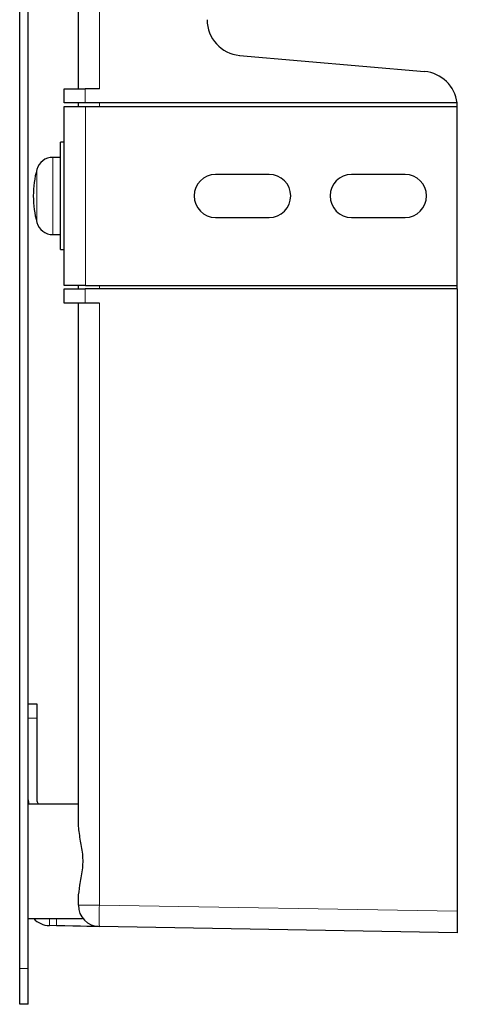
# Model space of a CAD drawing. Units: millimetres. Extents: x 83 to 780, y 142 to 462.
# Drawn here: x 569 to 630, y 142 to 280 of the extents above; entities that cross this region are included whole.
import ezdxf

# ---------------------------------------------------------------- set-up
doc = ezdxf.new("R2010")
doc.units = ezdxf.units.MM

msp = doc.modelspace()

# ---------------------------------------------------------------- linework, layer by layer
at = {"color": 7, "linetype": 'Continuous', "lineweight": 25}
for p, q in [((569.2, 147.2), (569.2, 457.2)), ((570.4, 147.2), (570.4, 457.2)), ((577.4, 270.2), (577.4, 397.2)), ((599.96, 274.86), (625.83, 272.6)), ((575.4, 268.2), (575.4, 270.2)), ((575.4, 270.2), (578.35, 270.2)), ((580.35, 270.2), (578.35, 270.2)), ((578.35, 268.2), (575.4, 268.2)), ((575.4, 242.7), (575.4, 267.7)), ((575.4, 267.7), (578.4, 267.7)), ((577.4, 267.7), (577.4, 268.2)), ((630.36, 268.2), (578.35, 268.2)), ((578.4, 267.7), (630.4, 267.7)), ((630.4, 242.7), (630.4, 267.7)), ((575.4, 262.7), (574.9, 262.7)), ((574.9, 247.7), (574.9, 262.7)), ((574.9, 260.6), (573.82, 260.6)), ((604.1, 258.2), (596.6, 258.2)), ((623.1, 258.2), (615.6, 258.2)), ((596.6, 252.2), (604.1, 252.2)), ((615.6, 252.2), (623.1, 252.2)), ((573.82, 249.8), (574.9, 249.8)), ((574.9, 247.7), (575.4, 247.7)), ((578.4, 242.7), (575.4, 242.7)), ((577.4, 242.2), (577.4, 242.7)), ((578.4, 242.7), (630.4, 242.7)), ((630.4, 242.2), (630.4, 242.7)), ((575.4, 240.2), (575.4, 242.2)), ((575.4, 242.2), (578.35, 242.2)), ((630.4, 242.2), (578.35, 242.2)), ((630.4, 242.2), (630.4, 155.2)), ((578.35, 240.2), (575.4, 240.2)), ((577.4, 167.34), (577.4, 240.2)), ((580.35, 240.2), (578.35, 240.2)), ((570.4, 184.2), (571.6, 184.2)), ((571.6, 184.2), (571.6, 182.2)), ((571.6, 182.2), (571.6, 170.8)), ((577.4, 170.2), (570.4, 170.2)), ((577.4, 156.07), (577.4, 157.06)), ((570.4, 154.2), (578, 154.2)), ((630.4, 155.2), (630.4, 152.2)), ((574.35, 153.18), (573.35, 153.2)), ((630.4, 152.2), (580.35, 153.07)), ((569.2, 142.2), (569.2, 147.2)), ((570.4, 142.2), (570.4, 147.2)), ((570.4, 142.2), (569.2, 142.2))]:
    msp.add_line(p, q, dxfattribs=at)
at = {"color": 8, "linetype": 'Continuous', "lineweight": 18}
for p, q in [((580.35, 397.2), (580.35, 270.2)), ((578.35, 270.2), (578.35, 268.2)), ((578.4, 267.7), (578.4, 242.7)), ((580.35, 268.2), (580.35, 267.7)), ((573.82, 260.6), (573.82, 249.8)), ((571.6, 258.91), (571.6, 251.49)), ((580.35, 242.7), (580.35, 242.2)), ((578.35, 242.2), (578.35, 240.2)), ((580.35, 240.2), (580.35, 156.07)), ((571.6, 182.2), (570.4, 182.2)), ((577.4, 156.07), (580.35, 156.07)), ((580.35, 156.07), (630.4, 155.2)), ((570.4, 147.2), (569.2, 147.2))]:
    msp.add_line(p, q, dxfattribs=at)
at = {"color": 7, "linetype": 'Continuous', "lineweight": 25, "flags": 128}
for points in [[(570.4, 170.8), (570.44, 170.37), (570.48, 170.2)], [(580.35, 153.07), (580.23, 153.08), (579.89, 153.08), (579.33, 153.09), (578.59, 153.1), (577.68, 153.12), (576.64, 153.14), (575.52, 153.16), (574.35, 153.18)]]:
    msp.add_lwpolyline(points, dxfattribs=at)
at = {"color": 8, "linetype": 'Continuous', "lineweight": 18, "flags": 128}
for points in [[(573.35, 153.2), (573.35, 153.25), (573.35, 153.42), (573.35, 153.7), (573.36, 154.07), (573.36, 154.2)], [(574.35, 153.18), (574.35, 153.24), (574.35, 153.41), (574.35, 153.68), (574.36, 154.06), (574.36, 154.2)]]:
    msp.add_lwpolyline(points, dxfattribs=at)
at = {"color": 7, "linetype": 'Continuous', "lineweight": 25}
for centre, radius, start, end in [((600.4, 279.84), 5, 180, 265), ((625.4, 267.62), 5, 6.6804, 85), ((625.4, 267.62), 5, 0, 6.6804), ((573.82, 258.3), 2.3, 90, 164.6356), ((585.1, 255.2), 14, 164.6356, 180), ((596.6, 255.2), 3, 90, 270), ((604.1, 255.2), 3, 270, 90), ((615.6, 255.2), 3, 90, 270), ((623.1, 255.2), 3, 270, 90), ((585.1, 255.2), 14, 180, 195.3644), ((573.82, 252.1), 2.3, 195.3644, 270), ((572.6, 170.8), 1, 180, 216.8699), ((580.4, 156.07), 3, 180, 269), ((573.4, 156.2), 3, 221.6924, 269)]:
    msp.add_arc(centre, radius, start, end, dxfattribs=at)
at = {"color": 8, "linetype": 'Continuous', "lineweight": 18}
msp.add_arc((623.33, 154.57), 43.01, 178.0018, 181.9982, dxfattribs=at)
at = {"color": 7, "linetype": 'Continuous', "lineweight": 25}
msp.add_open_spline([(577.4, 157.06), (577.46, 157.64), (577.58, 158.84), (578.06, 160.95), (578.09, 163.2), (577.62, 165.41), (577.47, 166.68), (577.4, 167.34)], degree=3, knots=[0, 0, 0, 0, 0.190874, 0.392497, 0.588026, 0.782831, 1, 1, 1, 1], dxfattribs=at)

doc.saveas('drawing.dxf')
